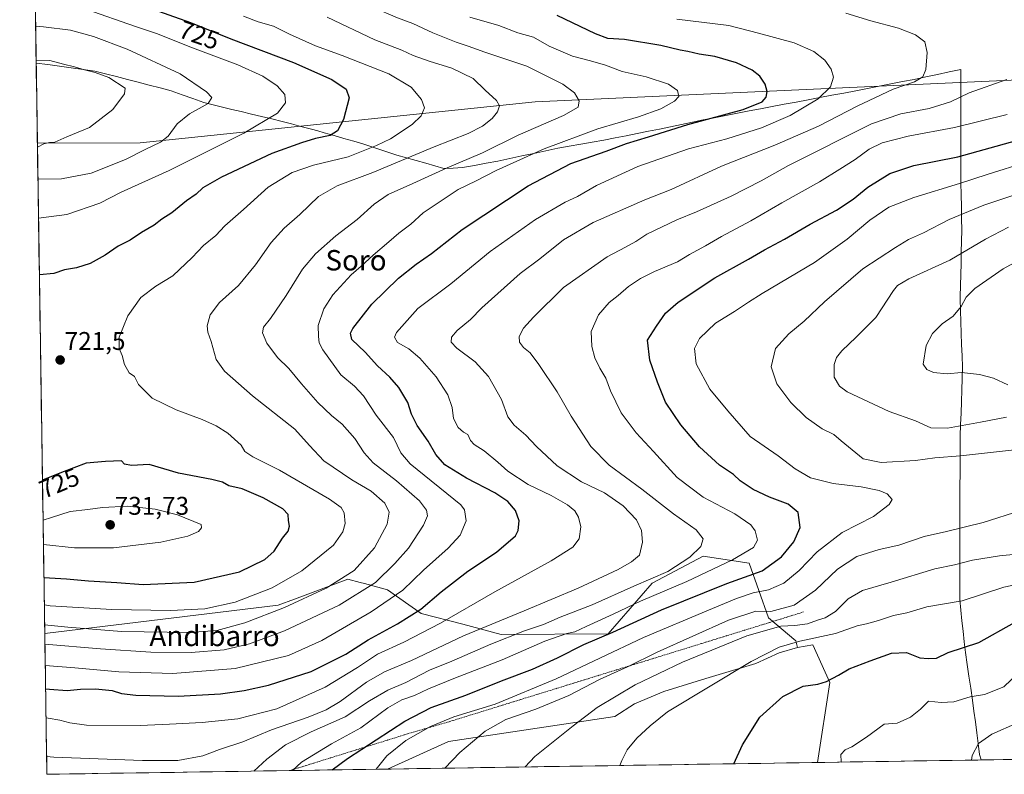
# Model space of a CAD drawing. Units: metres. Extents: x 603714 to 607160, y 4750035 to 4752401.
# Drawn here: x 603748 to 604133, y 4750035 to 4750331 of the extents above; entities that cross this region are included whole.
import ezdxf
from ezdxf.enums import TextEntityAlignment as Align

# ---------------------------------------------------------------- set-up
doc = ezdxf.new("R2010")
doc.units = ezdxf.units.M
doc.header["$MEASUREMENT"] = 0
doc.linetypes.add('TRAZOS', pattern=[0.75, 0.5, -0.25])
for name, color, linetype, lineweight in [('Alambrada', 19, 'TRAZOS', 0), ('Arbolado forestal CxS', 92, 'Continuous', 0), ('Carátula', 7, 'Continuous', 5), ('Cultivos herbáceos CxS', 92, 'Continuous', 0), ('Curva de nivel maestra', 36, 'Continuous', 30), ('Curva de nivel normal', 36, 'Continuous', 0), ('Entidad de ámbito territorial', 19, 'Continuous', 0), ('Entidad de ámbito territorial CxS', 92, 'Continuous', 0), ('Municipio CxS', 142, 'Continuous', 0), ('Pastizal CxS', 92, 'Continuous', 0), ('Punto de cota en terreno', 7, 'Continuous', 0), ('Rótulo de curva de nivel directora', 19, 'Continuous', 0), ('Rótulo de punto de cota en terreno', 19, 'Continuous', 0), ('Texto cartográfico', 19, 'Continuous', 0)]:
    doc.layers.add(name, color=color, linetype=linetype, lineweight=lineweight)
doc.styles.add('Arial', font='txt', dxfattribs={"height": 0.2})

# ---------------------------------------------------------------- blocks, each defined once
blk = doc.blocks.new('*U200')
at = {"layer": 'Curva de nivel normal', "color": 36, "linetype": 'Continuous', "lineweight": 0}
for points in [[(603757.44, 4750086.3, 710), (603779.17, 4750084.41, 710), (603798.94, 4750083.17, 710), (603814.71, 4750082.95, 710), (603827.6, 4750084.09, 710), (603837.53, 4750086.37, 710), (603851.28, 4750091.5, 710), (603872.77, 4750101.49, 710), (603886.9, 4750110.45, 710), (603894.51, 4750117.88, 710), (603899.92, 4750123.87, 710), (603905.78, 4750132.86, 710), (603907.35, 4750136.57, 710), (603906.98, 4750138.8, 710), (603904.16, 4750142.37, 710), (603895.16, 4750150.26, 710), (603886.09, 4750157.34, 710), (603882.45, 4750161.2, 710), (603878.9, 4750166.85, 710), (603873.85, 4750172.42, 710), (603869.65, 4750175.88, 710), (603864.4, 4750180.89, 710), (603857.9, 4750188.17, 710), (603853.02, 4750194.18, 710), (603848.51, 4750198.58, 710), (603844.43, 4750204.12, 710), (603842.68, 4750208.16, 710), (603843.1, 4750210.4, 710), (603845.87, 4750213.82, 710), (603851.9, 4750222.85, 710), (603858.29, 4750233.18, 710), (603863.38, 4750239.18, 710), (603871.35, 4750246.18, 710), (603879.76, 4750252.63, 710), (603886.47, 4750258.6, 710), (603891.95, 4750262.38, 710), (603901.62, 4750266.64, 710), (603915, 4750272.81, 710), (603928.84, 4750278.72, 710), (603942.86, 4750285.65, 710), (603960.65, 4750293.3, 710), (603966.33, 4750296.56, 710), (603966.77, 4750299.06, 710), (603964.94, 4750302.22, 710), (603960.38, 4750305.62, 710), (603946.24, 4750312.66, 710), (603929.76, 4750318.1, 710), (603923.26, 4750320.49, 710), (603918.55, 4750321.98, 710), (603909.42, 4750325.68, 710), (603901.62, 4750329.31, 710), (603895.55, 4750331.54, 710), (603885.76, 4750335.7, 710), (603879.55, 4750338.71, 710), (603875.52, 4750340.15, 710), (603873.21, 4750341.27, 710), (603868.1, 4750342.41, 710), (603858.09, 4750345.45, 710), (603841.52, 4750350.73, 710), (603816.19, 4750360.78, 710), (603792.64, 4750368.97, 710), (603770.06, 4750375.42, 710), (603758.95, 4750378.68, 710), (603753, 4750379.68, 710)], [(603757.44, 4750086.3, 710)]]:
    blk.add_polyline3d(points, dxfattribs=at)
blk = doc.blocks.new('*U231')
at = {"layer": 'Curva de nivel maestra', "color": 36, "linetype": 'Continuous', "lineweight": 30}
for points in [[(603757.04, 4750112.42, 725), (603765.9, 4750111.86, 725), (603774.53, 4750111.01, 725), (603785.64, 4750110.42, 725), (603795.96, 4750109.68, 725), (603815.96, 4750110.56, 725), (603833.62, 4750114.6, 725), (603843.62, 4750119.39, 725), (603847.26, 4750122.65, 725), (603850.51, 4750127.75, 725), (603852.7, 4750130.53, 725), (603853.26, 4750132.53, 725), (603852.89, 4750134.66, 725), (603852.75, 4750137.06, 725), (603850.62, 4750139.22, 725), (603842.97, 4750143.62, 725), (603834.7, 4750147.08, 725), (603829.48, 4750148.28, 725), (603826.96, 4750149.66, 725), (603822.78, 4750150.72, 725), (603809.72, 4750153.29, 725), (603798.25, 4750156.67, 725), (603791.36, 4750156.2, 725), (603788.66, 4750156.74, 725), (603787.5, 4750158.03, 725), (603781.22, 4750157.81, 725), (603773.65, 4750157.18, 725), (603763.89, 4750153.54, 725), (603756.47, 4750150.48, 725)], [(603757.04, 4750112.42, 725), (603757.04, 4750112.42, 725)]]:
    blk.add_polyline3d(points, dxfattribs=at)
blk = doc.blocks.new('5PATER')
at = {"layer": 'Carátula', "linetype": 'Continuous', "lineweight": 5}
h = blk.add_hatch(color=250, dxfattribs=at)
edge = h.paths.add_edge_path()
edge.add_ellipse((0, 0.01), major_axis=(-1.33, -1.34), ratio=0.999422, start_angle=0, end_angle=360)

msp = doc.modelspace()

# ---------------------------------------------------------------- linework, layer by layer
at = {"layer": 'Alambrada', "color": 19, "linetype": 'TRAZOS', "lineweight": 0}
msp.add_polyline3d([(603853.39, 4750036.77, 679.85), (603899.48, 4750051.15, 670.96), (603915.98, 4750055.97, 668.65), (604054.67, 4750098.9, 662.42)], dxfattribs=at)
at = {"layer": 'Arbolado forestal CxS', "color": 92, "linetype": 'Continuous', "lineweight": 0}
for points in [[(604638.72, 4750395.49, 587.55), (604506.38, 4750348.58, 624.46), (604390.07, 4750339.74, 641.29), (604187.51, 4750309.55, 676.25), (603949.46, 4750298.69, 711.96), (603794.77, 4750282.65, 734.54), (603754.47, 4750282.46, 739.39), (603754.47, 4750282.46, 739.39), (603747.55, 4750740.36, 574.72)], [(603747.55, 4750740.36, 574.72), (603754.47, 4750282.46, 739.39)], [(604784.28, 4750425.24, 533.48), (604768.33, 4750425.6, 537.29), (604722.84, 4750413.67, 559.77), (604681.64, 4750404.28, 575.77), (604638.72, 4750395.49, 587.55), (604506.38, 4750348.58, 624.46), (604390.07, 4750339.74, 641.29), (604187.51, 4750309.55, 676.25), (603949.46, 4750298.69, 711.96), (603794.77, 4750282.65, 734.54), (603754.47, 4750282.46, 739.39)], [(604784.28, 4750425.24, 533.48), (604768.33, 4750425.6, 537.29), (604722.84, 4750413.67, 559.77), (604681.64, 4750404.28, 575.77), (604638.72, 4750395.49, 587.55), (604506.38, 4750348.58, 624.46), (604390.07, 4750339.74, 641.29), (604187.51, 4750309.55, 676.25), (603949.46, 4750298.69, 711.96), (603794.77, 4750282.65, 734.54), (603754.47, 4750282.46, 739.39)], [(604767.25, 4750050.8, 546.1), (604060.11, 4750039.94, 646.89), (604060.11, 4750039.94, 646.89), (604064.87, 4750071.29, 648.41), (604058.21, 4750086.01, 652.31), (604052.29, 4750084.96, 652.35), (604051.63, 4750087.61, 653.09), (604040.9, 4750096.55, 660), (604033.31, 4750118.04, 675.22), (604015.27, 4750120.71, 681.29), (603995.32, 4750110.16, 680.4), (603978.05, 4750090.37, 671.89), (603936.12, 4750090.1, 683.39), (603921.19, 4750094.05, 689.78), (603904.8, 4750098.25, 696.55), (603891.69, 4750107.61, 704.69), (603882.62, 4750110.03, 708.95), (603880.98, 4750110.46, 709.68), (603876.07, 4750111.77, 711.82), (603855.18, 4750103.93, 713.18), (603848.83, 4750101.55, 713.42), (603757.38, 4750090.41, 710.48), (603754.47, 4750282.46, 739.39), (603794.77, 4750282.65, 734.54), (603949.46, 4750298.69, 711.96), (604187.51, 4750309.55, 676.25)], [(603754.47, 4750282.46, 739.39), (603757.38, 4750090.41, 710.48)], [(604052.29, 4750084.96, 652.35), (604051.63, 4750087.61, 653.09), (604040.9, 4750096.55, 660), (604033.31, 4750118.04, 675.22), (604015.27, 4750120.71, 681.29), (603995.32, 4750110.16, 680.4), (603978.05, 4750090.37, 671.89), (603936.12, 4750090.1, 683.39), (603921.19, 4750094.05, 689.78), (603904.8, 4750098.25, 696.55), (603891.69, 4750107.61, 704.69), (603882.62, 4750110.03, 708.95), (603880.98, 4750110.46, 709.68), (603876.07, 4750111.77, 711.82), (603855.18, 4750103.93, 713.18), (603848.83, 4750101.55, 713.42), (603757.38, 4750090.41, 710.48)], [(604060.11, 4750039.94, 646.89), (604064.87, 4750071.29, 648.41), (604058.21, 4750086.01, 652.31), (604052.29, 4750084.96, 652.35)], [(604767.25, 4750050.8, 546.1), (604060.11, 4750039.94, 646.89)]]:
    msp.add_polyline3d(points, dxfattribs=at)
at = {"layer": 'Cultivos herbáceos CxS', "color": 92, "linetype": 'Continuous', "lineweight": 0}
msp.add_polyline3d([(603891.66, 4750037.36, 668.06), (603915.58, 4750048.12, 665.39), (603980.64, 4750057.92, 656.86), (603988.36, 4750062.97, 656.51), (603999.95, 4750067.72, 655.8), (604016.29, 4750072.77, 654.78), (604035.89, 4750078.71, 653.21), (604045.1, 4750082.87, 652.91), (604052.29, 4750084.96, 652.35), (604058.21, 4750086.01, 652.31), (604064.87, 4750071.29, 648.41), (604060.11, 4750039.94, 646.89), (603891.66, 4750037.36, 668.06)], close=True, dxfattribs=at)
for points in [[(604052.29, 4750084.96, 652.35), (604045.1, 4750082.87, 652.91), (604035.89, 4750078.71, 653.21), (604016.29, 4750072.77, 654.78), (603999.95, 4750067.72, 655.8), (603988.36, 4750062.97, 656.51), (603980.64, 4750057.92, 656.86), (603915.58, 4750048.12, 665.39), (603891.66, 4750037.36, 668.06)], [(604060.11, 4750039.94, 646.89), (604064.87, 4750071.29, 648.41), (604058.21, 4750086.01, 652.31), (604052.29, 4750084.96, 652.35)], [(604060.11, 4750039.94, 646.89), (603891.66, 4750037.36, 668.06)]]:
    msp.add_polyline3d(points, dxfattribs=at)
at = {"layer": 'Curva de nivel maestra', "color": 36, "linetype": 'Continuous', "lineweight": 30}
for points in [[(603789.01, 4750338.82, 725), (603814.52, 4750329.75, 725), (603830.33, 4750323.31, 725), (603854.8, 4750314.12, 725), (603869.88, 4750307.43, 725), (603875.39, 4750303.61, 725), (603876.63, 4750300.21, 725), (603874.43, 4750291.79, 725), (603872.05, 4750287.33, 725), (603869.13, 4750285.53, 725), (603863.46, 4750284.33, 725), (603857.95, 4750282.56, 725), (603846.28, 4750278.49, 725), (603826.62, 4750269.21, 725), (603819.29, 4750264.98, 725), (603816.69, 4750262.52, 725), (603812.84, 4750259.83, 725), (603807.17, 4750255.22, 725), (603803.25, 4750252.67, 725), (603800.29, 4750250.33, 725), (603795.29, 4750247.46, 725), (603790.84, 4750244.55, 725), (603786.19, 4750242.14, 725), (603781.04, 4750238.59, 725), (603775.15, 4750235.29, 725), (603769.84, 4750233.6, 725), (603765.1, 4750232.92, 725), (603760.97, 4750231.42, 725), (603755.25, 4750230.95, 725)], [(603757.7, 4750068.77, 700), (603759.17, 4750068.7, 700), (603766.14, 4750068.09, 700), (603771.35, 4750068.66, 700), (603777.28, 4750068.82, 700), (603783.78, 4750068.1, 700), (603787.4, 4750066.98, 700), (603793.07, 4750066.32, 700), (603809.65, 4750065.93, 700), (603826.2, 4750066.79, 700), (603835.47, 4750068.1, 700), (603844.99, 4750070.22, 700), (603861.78, 4750075.55, 700), (603875.28, 4750082.3, 700), (603884.02, 4750087.95, 700), (603895.59, 4750094.26, 700), (603904.71, 4750100.02, 700), (603912.69, 4750106.82, 700), (603923.13, 4750114.85, 700), (603934.3, 4750122.29, 700), (603941.83, 4750128.75, 700), (603942.86, 4750130.84, 700), (603943.23, 4750134.62, 700), (603941.84, 4750138.6, 700), (603938.78, 4750142.17, 700), (603933.64, 4750145.57, 700), (603922.63, 4750151.28, 700), (603914.04, 4750156.54, 700), (603910.54, 4750160.5, 700), (603907.57, 4750165.81, 700), (603903.32, 4750171.9, 700), (603901.04, 4750176.4, 700), (603899.59, 4750180.97, 700), (603896.08, 4750186.76, 700), (603892.62, 4750190.86, 700), (603887.78, 4750195.31, 700), (603882.83, 4750200.56, 700), (603877.69, 4750205.59, 700), (603877.09, 4750208.11, 700), (603878.04, 4750209.9, 700), (603885.57, 4750219.36, 700), (603895.95, 4750229.62, 700), (603902.85, 4750235.15, 700), (603908.84, 4750239.28, 700), (603920.87, 4750248.66, 700), (603946.75, 4750265.82, 700), (603963.49, 4750274.49, 700), (603977.27, 4750279.35, 700), (603985.27, 4750282.29, 700), (603993.93, 4750284.98, 700), (604009.26, 4750289.79, 700), (604030.93, 4750295.69, 700), (604038.46, 4750298.66, 700), (604039.99, 4750300.55, 700), (604040.34, 4750302.66, 700), (604039.56, 4750305.54, 700), (604037.47, 4750308.7, 700), (604034.55, 4750311.03, 700), (604028.37, 4750313.93, 700), (604019.92, 4750316.41, 700), (604013.72, 4750317.31, 700), (604009.36, 4750318.37, 700), (604006.26, 4750318.95, 700), (603998.77, 4750320.77, 700), (603984.44, 4750323.02, 700), (603978.02, 4750323.5, 700), (603973.12, 4750325.33, 700), (603958.06, 4750332.53, 700)], [(603870.02, 4750037.03, 675), (603875.97, 4750041.49, 675), (603898.37, 4750056.06, 675), (603908.74, 4750061.43, 675), (603922.32, 4750066.32, 675), (603936.33, 4750071.92, 675), (603948.4, 4750076.43, 675), (603958.28, 4750080.86, 675), (603968.52, 4750086.11, 675), (603979.87, 4750090.94, 675), (603999.01, 4750099.68, 675), (604024.6, 4750109.97, 675), (604038.36, 4750115.04, 675), (604046.01, 4750120.53, 675), (604050.82, 4750126.37, 675), (604053.31, 4750131.9, 675), (604052.49, 4750137.8, 675), (604048.65, 4750141.15, 675), (604041.36, 4750143.86, 675), (604034.92, 4750146.88, 675), (604029.75, 4750150.2, 675), (604027.17, 4750152.71, 675), (604021.67, 4750156.42, 675), (604013.93, 4750163.52, 675), (604006.54, 4750172.12, 675), (604000.53, 4750180.99, 675), (603997.46, 4750188.84, 675), (603994.37, 4750197.5, 675), (603993.45, 4750205.31, 675), (603997.05, 4750210.76, 675), (604000.56, 4750215.86, 675), (604005.47, 4750220.2, 675), (604019.87, 4750229.73, 675), (604033.1, 4750237.04, 675), (604039.32, 4750240.73, 675), (604047.2, 4750244.93, 675), (604057.19, 4750250.78, 675), (604067.52, 4750256.24, 675), (604074.02, 4750260.58, 675), (604079.8, 4750265.23, 675), (604088.47, 4750270.55, 675), (604097.78, 4750273.76, 675), (604115.04, 4750277.18, 675), (604138.03, 4750283.46, 675)], [(604027.29, 4750039.44, 650), (604030.66, 4750046.84, 650), (604037.47, 4750057.74, 650), (604046.58, 4750065.82, 650), (604054.53, 4750069.81, 650), (604060.24, 4750070.64, 650), (604063.59, 4750071.63, 650), (604068.33, 4750074.16, 650), (604072.56, 4750076.67, 650), (604080.79, 4750079.69, 650), (604089.11, 4750082.72, 650), (604095.02, 4750082.96, 650), (604100.19, 4750080.98, 650), (604103.41, 4750080.66, 650), (604106.73, 4750080.84, 650), (604111.3, 4750083.04, 650), (604123.35, 4750086.93, 650), (604137.24, 4750094.79, 650)]]:
    msp.add_polyline3d(points, dxfattribs=at)
at = {"layer": 'Curva de nivel normal', "color": 36, "linetype": 'Continuous', "lineweight": 0}
for points in [[(603753.62, 4750339.12, 730), (603759.93, 4750338.21, 730), (603773.48, 4750334.98, 730), (603792.91, 4750328.12, 730), (603801.21, 4750325.42, 730), (603815.21, 4750319.75, 730), (603833, 4750313.21, 730), (603842.81, 4750308.76, 730), (603848.46, 4750304.97, 730), (603851.38, 4750301.48, 730), (603851.7, 4750298.32, 730), (603848.51, 4750294.18, 730), (603835.33, 4750286.4, 730), (603806.1, 4750271.75, 730), (603787.29, 4750263.26, 730), (603778.96, 4750259.04, 730), (603765.97, 4750254.6, 730), (603754.92, 4750253.14, 730)], [(603757.21, 4750101.66, 720), (603759.48, 4750101.32, 720), (603783.68, 4750099.82, 720), (603806.68, 4750099.41, 720), (603820.13, 4750100.06, 720), (603831.97, 4750102.68, 720), (603846.48, 4750108.28, 720), (603858.09, 4750114.94, 720), (603870.51, 4750125.05, 720), (603874.14, 4750130.28, 720), (603875.12, 4750133.51, 720), (603874.72, 4750137.64, 720), (603873.51, 4750139.76, 720), (603868.89, 4750143.01, 720), (603849.28, 4750154.41, 720), (603838.92, 4750159.58, 720), (603835.76, 4750161.75, 720), (603834.36, 4750164.21, 720), (603829.04, 4750168.94, 720), (603824.56, 4750171.78, 720), (603819.06, 4750174.29, 720), (603808.81, 4750178.04, 720), (603799.46, 4750182.66, 720), (603794.05, 4750187.99, 720), (603792.57, 4750191.1, 720), (603790.5, 4750192.56, 720), (603788.58, 4750195.8, 720), (603787.74, 4750199.3, 720), (603786.47, 4750202.03, 720), (603786.58, 4750206.48, 720), (603789.92, 4750214.84, 720), (603795.01, 4750222, 720), (603800.94, 4750226.42, 720), (603807.51, 4750230.48, 720), (603815.15, 4750237.65, 720), (603819.52, 4750242.44, 720), (603824.33, 4750246.34, 720), (603827.97, 4750250.14, 720), (603835.29, 4750256.54, 720), (603844.95, 4750265.21, 720), (603854.28, 4750271.04, 720), (603862.62, 4750273.82, 720), (603876.28, 4750277.16, 720), (603887.32, 4750281.59, 720), (603892.86, 4750284.11, 720), (603901.34, 4750289.75, 720), (603904.88, 4750293.15, 720), (603906.08, 4750296.34, 720), (603904.94, 4750299.58, 720), (603900.86, 4750304.42, 720), (603892.14, 4750309.63, 720), (603873.91, 4750316.86, 720), (603863.48, 4750320.63, 720), (603853.31, 4750325.2, 720), (603846.92, 4750328.33, 720), (603840.98, 4750330, 720), (603835.29, 4750332.19, 720)], [(603757.33, 4750093.84, 715), (603766.44, 4750092.99, 715), (603787.44, 4750091.29, 715), (603814.17, 4750090.81, 715), (603824.76, 4750091.59, 715), (603835.74, 4750094.64, 715), (603851.27, 4750100.69, 715), (603867.57, 4750108.17, 715), (603878.61, 4750115.06, 715), (603886.51, 4750123.99, 715), (603891.46, 4750133.33, 715), (603892.34, 4750138.02, 715), (603890.62, 4750141.46, 715), (603885.29, 4750146.14, 715), (603877.71, 4750150.68, 715), (603866.69, 4750158.13, 715), (603861.14, 4750164.09, 715), (603855.38, 4750170.49, 715), (603838.78, 4750183.51, 715), (603827.77, 4750193.18, 715), (603824.55, 4750197.76, 715), (603822.57, 4750204.83, 715), (603821.28, 4750208.43, 715), (603821.05, 4750211, 715), (603822.21, 4750215.3, 715), (603825.88, 4750220.06, 715), (603833.21, 4750226.7, 715), (603839.92, 4750234.84, 715), (603846.05, 4750243.62, 715), (603851.19, 4750249.18, 715), (603857.28, 4750254.53, 715), (603864.62, 4750261.62, 715), (603871.95, 4750265.71, 715), (603885.95, 4750270.92, 715), (603909.87, 4750281.05, 715), (603923.29, 4750286.26, 715), (603928.86, 4750289.08, 715), (603932.61, 4750292.12, 715), (603934.75, 4750294.72, 715), (603935.54, 4750297.13, 715), (603934.33, 4750299.24, 715), (603929.97, 4750303.2, 715), (603925.23, 4750307.76, 715), (603916.9, 4750311.9, 715), (603907.95, 4750314.54, 715), (603901.7, 4750316.81, 715), (603897.27, 4750318.9, 715), (603886.72, 4750322.93, 715), (603867.99, 4750331.87, 715)], [(603757.57, 4750077.91, 705), (603769.17, 4750077.02, 705), (603786.38, 4750075.49, 705), (603807.56, 4750074.77, 705), (603832, 4750076.79, 705), (603852.88, 4750081.85, 705), (603865.95, 4750087.65, 705), (603885.28, 4750098.95, 705), (603897.66, 4750107.36, 705), (603905.71, 4750115.2, 705), (603915.46, 4750123.93, 705), (603920.09, 4750128.95, 705), (603922.51, 4750134.62, 705), (603921.75, 4750138.84, 705), (603920.37, 4750140.89, 705), (603900.58, 4750156.86, 705), (603896.86, 4750161.2, 705), (603893.94, 4750167.18, 705), (603887.2, 4750175.95, 705), (603882.25, 4750183.54, 705), (603878.76, 4750187.29, 705), (603873.34, 4750191.71, 705), (603866.28, 4750201.58, 705), (603864.85, 4750204.34, 705), (603864.56, 4750206.72, 705), (603864.44, 4750211.12, 705), (603866.64, 4750217.62, 705), (603870.2, 4750223.04, 705), (603877.4, 4750230.93, 705), (603881.33, 4750234.3, 705), (603886.02, 4750238.67, 705), (603892.16, 4750243.82, 705), (603896.06, 4750247.26, 705), (603900.73, 4750250.72, 705), (603905.62, 4750255.14, 705), (603919.28, 4750264.35, 705), (603926.32, 4750267.72, 705), (603934.15, 4750271.74, 705), (603953.04, 4750280.25, 705), (603974.04, 4750288.04, 705), (603989.96, 4750292.78, 705), (603998.69, 4750295.92, 705), (604004.12, 4750298.87, 705), (604005.81, 4750300.75, 705), (604005.28, 4750303.16, 705), (604001.72, 4750305.6, 705), (603992.93, 4750308.39, 705), (603983.6, 4750310.59, 705), (603976.99, 4750312.98, 705), (603971.14, 4750314.71, 705), (603964.16, 4750316.48, 705), (603954.95, 4750320.4, 705), (603948.78, 4750323.96, 705), (603942.67, 4750325.72, 705), (603935.25, 4750328.54, 705), (603923.89, 4750331.81, 705)], [(603757.88, 4750057.4, 695), (603758.7, 4750057.24, 695), (603763.26, 4750056.57, 695), (603767.21, 4750055.43, 695), (603773.7, 4750054.53, 695), (603794.71, 4750054.36, 695), (603806.23, 4750054.98, 695), (603818.98, 4750055.54, 695), (603833.05, 4750057, 695), (603848.31, 4750061, 695), (603867.28, 4750069.44, 695), (603879.94, 4750077.15, 695), (603887.69, 4750082.33, 695), (603898.1, 4750087.02, 695), (603912.41, 4750094.55, 695), (603933.63, 4750106.78, 695), (603955.71, 4750118.9, 695), (603964.3, 4750124.32, 695), (603966.73, 4750127.52, 695), (603967.36, 4750132.21, 695), (603966.51, 4750135.95, 695), (603964.98, 4750138.48, 695), (603962.2, 4750140.89, 695), (603955.74, 4750144.54, 695), (603946.81, 4750148.86, 695), (603938.84, 4750153.96, 695), (603934.81, 4750157.6, 695), (603929.46, 4750162.04, 695), (603925.58, 4750164.5, 695), (603924.16, 4750166.07, 695), (603923.13, 4750168.38, 695), (603921.45, 4750169.36, 695), (603919.29, 4750171.18, 695), (603917.47, 4750174.63, 695), (603917, 4750178.89, 695), (603915.31, 4750183.88, 695), (603910.77, 4750191.01, 695), (603904.36, 4750198.26, 695), (603899.99, 4750201.88, 695), (603895.61, 4750204.46, 695), (603894.43, 4750206.5, 695), (603895.16, 4750208.34, 695), (603903.54, 4750217.74, 695), (603916.44, 4750227.4, 695), (603931.81, 4750240.07, 695), (603949.58, 4750252.54, 695), (603961.25, 4750259.35, 695), (603966.08, 4750261.65, 695), (603973.54, 4750265.92, 695), (603989.73, 4750273.28, 695), (604009.5, 4750280.22, 695), (604024.52, 4750284.2, 695), (604038.12, 4750288.45, 695), (604049.4, 4750293.34, 695), (604060.33, 4750299.88, 695), (604065.23, 4750304.5, 695), (604066.36, 4750308.3, 695), (604065.49, 4750311.44, 695), (604063.02, 4750314.93, 695), (604058.67, 4750318.42, 695), (604050.93, 4750321.76, 695), (604036.94, 4750325.54, 695), (604025.4, 4750328.52, 695), (604005.04, 4750331.02, 695)], [(603758.1, 4750042.27, 690), (603760.97, 4750042.04, 690), (603795.67, 4750040.72, 690), (603809.54, 4750040.72, 690), (603819.29, 4750042.59, 690), (603825.88, 4750045.04, 690), (603834.96, 4750048.05, 690), (603846.25, 4750052.73, 690), (603860.62, 4750057.74, 690), (603867.64, 4750060.5, 690), (603873.14, 4750063.87, 690), (603883.36, 4750071.34, 690), (603890.44, 4750075.41, 690), (603901.08, 4750079.88, 690), (603921.42, 4750089.49, 690), (603945.17, 4750099.28, 690), (603966.35, 4750108.26, 690), (603982.03, 4750115.52, 690), (603987.21, 4750118.57, 690), (603990.41, 4750121.14, 690), (603991.58, 4750126.23, 690), (603991.12, 4750130.74, 690), (603989.2, 4750134.92, 690), (603983.99, 4750140.4, 690), (603976.63, 4750145.48, 690), (603967.68, 4750149.81, 690), (603958.16, 4750156.09, 690), (603950.01, 4750163.62, 690), (603945.84, 4750168.16, 690), (603941.22, 4750172.08, 690), (603938.82, 4750175.3, 690), (603936.26, 4750182.1, 690), (603931.27, 4750191.07, 690), (603926.02, 4750196.86, 690), (603918.84, 4750202.19, 690), (603916.56, 4750204.6, 690), (603916.78, 4750206.52, 690), (603918.94, 4750209.08, 690), (603924.12, 4750213.47, 690), (603928.61, 4750217.99, 690), (603943.61, 4750231.49, 690), (603951.27, 4750237.18, 690), (603960.61, 4750244.62, 690), (603972.22, 4750251.34, 690), (603992.43, 4750260.22, 690), (604002.77, 4750264.38, 690), (604022.52, 4750273.42, 690), (604043.37, 4750281.64, 690), (604060.54, 4750289.16, 690), (604075.6, 4750296.92, 690), (604089.77, 4750303.58, 690), (604098.13, 4750306.5, 690), (604101.41, 4750308.45, 690), (604102.59, 4750311.37, 690), (604103.09, 4750318, 690), (604102.11, 4750322.1, 690), (604098.54, 4750324.91, 690), (604091.89, 4750327.5, 690), (604081.03, 4750330.43, 690), (604071.18, 4750333.43, 690)], [(603753.78, 4750328.32, 735), (603756.88, 4750328.01, 735), (603767.47, 4750326.76, 735), (603776.47, 4750324.27, 735), (603789.65, 4750319.34, 735), (603810.46, 4750309.67, 735), (603820.75, 4750302.63, 735), (603822.82, 4750300.36, 735), (603821.33, 4750298.03, 735), (603814.03, 4750293.94, 735), (603809.27, 4750290.03, 735), (603805.76, 4750285.26, 735), (603802.72, 4750282.82, 735), (603796.98, 4750280.1, 735), (603789.01, 4750276.05, 735), (603775.56, 4750270.74, 735), (603763.97, 4750268.46, 735), (603754.69, 4750268.4, 735)], [(603753.98, 4750314.97, 740), (603759.33, 4750314.86, 740), (603764.77, 4750313.42, 740), (603769.06, 4750312.42, 740), (603772.96, 4750311.13, 740), (603777.08, 4750310.15, 740), (603782.46, 4750308.16, 740), (603788.81, 4750303.96, 740), (603788.59, 4750301.76, 740), (603784.03, 4750295.68, 740), (603774.96, 4750288.62, 740), (603765.97, 4750284.9, 740), (603761.37, 4750282.88, 740), (603759.24, 4750282.76, 740), (603757.04, 4750282.22, 740), (603754.5, 4750280.92, 740)], [(603839.33, 4750036.56, 685), (603844.38, 4750041.27, 685), (603851.62, 4750046.82, 685), (603861.8, 4750051.99, 685), (603875, 4750057.84, 685), (603884.61, 4750064.12, 685), (603891.73, 4750068.22, 685), (603898.84, 4750071.26, 685), (603908.1, 4750076.08, 685), (603916.8, 4750079.63, 685), (603932.16, 4750086.27, 685), (603945.27, 4750091.45, 685), (603952.7, 4750093.97, 685), (603959.33, 4750096.83, 685), (603971.79, 4750101.72, 685), (603988.14, 4750109.02, 685), (604001.45, 4750114.74, 685), (604010.14, 4750120.31, 685), (604014.4, 4750124.47, 685), (604015.3, 4750127.46, 685), (604012.52, 4750131, 685), (604003.72, 4750137.3, 685), (603991.28, 4750147, 685), (603978.48, 4750156.4, 685), (603971.34, 4750163.67, 685), (603963.6, 4750175.59, 685), (603958.14, 4750185.05, 685), (603950.96, 4750195.78, 685), (603947.47, 4750200.32, 685), (603944.98, 4750202.44, 685), (603943.35, 4750204.5, 685), (603943.27, 4750206.82, 685), (603944.89, 4750210.07, 685), (603948.84, 4750214.38, 685), (603960.61, 4750226.01, 685), (603977.7, 4750238, 685), (603984.88, 4750241.68, 685), (603988.93, 4750243.91, 685), (603993.26, 4750246.86, 685), (604004.95, 4750252.5, 685), (604012.66, 4750255.53, 685), (604026.28, 4750261.77, 685), (604038.04, 4750267.78, 685), (604048.71, 4750273.78, 685), (604081.25, 4750289.99, 685), (604092.81, 4750293.94, 685), (604103.81, 4750296.07, 685), (604112.14, 4750298.68, 685), (604119.58, 4750302.14, 685), (604134.22, 4750307.36, 685)], [(603854.37, 4750036.79, 680), (603857.98, 4750040.03, 680), (603869.67, 4750047.2, 680), (603881.16, 4750053.54, 680), (603891.74, 4750061.35, 680), (603897.22, 4750064.46, 680), (603902.26, 4750066.18, 680), (603907.77, 4750068.81, 680), (603918.26, 4750073.11, 680), (603936.52, 4750080.13, 680), (603953.27, 4750087.5, 680), (603961.94, 4750090.5, 680), (603965.06, 4750091.1, 680), (603969.44, 4750093.2, 680), (603980, 4750098.02, 680), (603990.7, 4750103.16, 680), (604008.87, 4750110.82, 680), (604026.78, 4750119.3, 680), (604035, 4750124.14, 680), (604036.59, 4750127.01, 680), (604035.74, 4750130.7, 680), (604034.02, 4750133.05, 680), (604027.72, 4750137.34, 680), (604015.31, 4750143.84, 680), (604005.14, 4750151.48, 680), (603995.9, 4750161.78, 680), (603989.01, 4750169.01, 680), (603983.25, 4750176.88, 680), (603979.07, 4750185.52, 680), (603977.2, 4750190.49, 680), (603974.88, 4750194.37, 680), (603972.92, 4750198.39, 680), (603971.66, 4750202.83, 680), (603971.39, 4750208.71, 680), (603974.3, 4750215.29, 680), (603978.52, 4750220.04, 680), (603982.04, 4750222.85, 680), (603986.1, 4750226.37, 680), (603990.77, 4750229.44, 680), (603996.26, 4750232.15, 680), (604005.26, 4750235.96, 680), (604009.92, 4750238.93, 680), (604016.22, 4750242.3, 680), (604022.52, 4750245.94, 680), (604033.98, 4750252.04, 680), (604046.19, 4750259.12, 680), (604060.91, 4750267.28, 680), (604068.87, 4750272.33, 680), (604074.87, 4750276.03, 680), (604080.38, 4750280.06, 680), (604085.44, 4750282.61, 680), (604095.6, 4750285.24, 680), (604113.74, 4750288.66, 680), (604134.44, 4750293.7, 680)], [(603887.22, 4750037.29, 670), (603891.34, 4750042.51, 670), (603898.84, 4750048.53, 670), (603908.45, 4750054.05, 670), (603917.67, 4750057.83, 670), (603933.78, 4750062.8, 670), (603957.78, 4750072.72, 670), (603991.89, 4750088.93, 670), (604017.44, 4750099.53, 670), (604028.33, 4750104.21, 670), (604034.88, 4750106.37, 670), (604040.93, 4750107.6, 670), (604046.91, 4750110.15, 670), (604052.94, 4750115.07, 670), (604059.95, 4750122.48, 670), (604069.79, 4750129.98, 670), (604082.02, 4750136.31, 670), (604088.12, 4750140.97, 670), (604089.31, 4750142.97, 670), (604087.38, 4750145.2, 670), (604084.25, 4750146.5, 670), (604077.22, 4750147.83, 670), (604066.2, 4750149.23, 670), (604057.41, 4750151.36, 670), (604051.31, 4750154.99, 670), (604044.71, 4750160.01, 670), (604033.74, 4750167.54, 670), (604024.91, 4750177.7, 670), (604017.88, 4750186.17, 670), (604012.61, 4750196.08, 670), (604011.85, 4750202.06, 670), (604013.89, 4750205.93, 670), (604020.13, 4750211.96, 670), (604027.57, 4750216.52, 670), (604033.02, 4750220.19, 670), (604038.47, 4750223.55, 670), (604058.93, 4750235.78, 670), (604071.68, 4750244.93, 670), (604080.64, 4750252.3, 670), (604088.1, 4750257.41, 670), (604097.8, 4750261.19, 670), (604115.75, 4750266.63, 670), (604126.58, 4750270.21, 670), (604142.35, 4750275.14, 670)], [(604137.34, 4750162.44, 665), (604116.11, 4750160.03, 665), (604106.09, 4750159.19, 665), (604098.49, 4750158.15, 665), (604085.02, 4750157.36, 665), (604078.04, 4750158.91, 665), (604069.41, 4750165.85, 665), (604066.52, 4750168.37, 665), (604061.97, 4750170.56, 665), (604055.61, 4750175.07, 665), (604049.62, 4750180.93, 665), (604044.21, 4750188.19, 665), (604041.96, 4750194.85, 665), (604043.66, 4750202.1, 665), (604048.93, 4750207.83, 665), (604054.93, 4750212.76, 665), (604062.83, 4750220.4, 665), (604077.81, 4750233.24, 665), (604090.69, 4750241.57, 665), (604095.78, 4750244.77, 665), (604101.6, 4750247.32, 665), (604111.74, 4750252.61, 665), (604125.21, 4750258.15, 665), (604136.58, 4750261.95, 665)], [(604134.12, 4750175.18, 660), (604123.96, 4750173.18, 660), (604111.07, 4750170.8, 660), (604104.56, 4750171.03, 660), (604098.5, 4750173.79, 660), (604088.19, 4750177.38, 660), (604071.72, 4750185.12, 660), (604068.66, 4750187.27, 660), (604066.58, 4750190.77, 660), (604066.64, 4750195.85, 660), (604067.55, 4750198.52, 660), (604069.58, 4750201.18, 660), (604075.23, 4750206.55, 660), (604082.92, 4750214.15, 660), (604089.92, 4750224.78, 660), (604091.4, 4750226.75, 660), (604095.93, 4750229.38, 660), (604111.97, 4750236.7, 660), (604125.93, 4750244.86, 660), (604134.91, 4750249.58, 660)], [(604134.61, 4750187.83, 655), (604129.03, 4750190.38, 655), (604123.53, 4750191.88, 655), (604116.5, 4750192.67, 655), (604110.91, 4750192.19, 655), (604105.53, 4750192.62, 655), (604102.89, 4750193.81, 655), (604101.45, 4750195.97, 655), (604102.68, 4750203.18, 655), (604105.2, 4750207.96, 655), (604109, 4750211.7, 655), (604113.22, 4750214.76, 655), (604116.42, 4750218.52, 655), (604118.36, 4750222.19, 655), (604121.74, 4750225.53, 655), (604132.82, 4750233.28, 655), (604151.91, 4750243.75, 655)], [(603756.85, 4750125.25, 730), (603768.96, 4750124.04, 730), (603784.29, 4750124.06, 730), (603802.85, 4750126.27, 730), (603813.38, 4750128.51, 730), (603817.57, 4750130.42, 730), (603818.84, 4750131.77, 730), (603818.59, 4750133.09, 730), (603809.33, 4750136.9, 730), (603800.58, 4750139.08, 730), (603789.79, 4750140.38, 730), (603779.96, 4750139.84, 730), (603774.3, 4750138.96, 730), (603767.3, 4750138.22, 730), (603759.96, 4750135.94, 730), (603756.71, 4750134.84, 730)], [(603914.04, 4750037.7, 665), (603919.94, 4750043.86, 665), (603929.94, 4750052.26, 665), (603938.05, 4750056.75, 665), (603949.72, 4750060.79, 665), (603962.72, 4750066.21, 665), (603974.94, 4750072.58, 665), (603985.69, 4750077.42, 665), (603997.26, 4750083.08, 665), (604025.18, 4750095.72, 665), (604035.92, 4750099.18, 665), (604041.84, 4750099.08, 665), (604050.9, 4750101.54, 665), (604059.28, 4750107.47, 665), (604068, 4750115.62, 665), (604075.52, 4750120.57, 665), (604084.25, 4750123.33, 665), (604091.92, 4750125.1, 665), (604101.92, 4750128.48, 665), (604110.59, 4750130.34, 665), (604124.98, 4750133.98, 665), (604139.75, 4750138.58, 665)], [(603945.54, 4750038.19, 660), (603949.38, 4750042.25, 660), (603964.39, 4750054.34, 660), (603973.72, 4750061.52, 660), (603988.66, 4750070.29, 660), (604007.18, 4750079.16, 660), (604032.39, 4750089.52, 660), (604045.72, 4750093.26, 660), (604051.19, 4750093.58, 660), (604056.21, 4750094.3, 660), (604060.14, 4750095.7, 660), (604063.16, 4750096.61, 660), (604067.12, 4750099.12, 660), (604072.07, 4750104, 660), (604077.79, 4750107.32, 660), (604088.92, 4750110.53, 660), (604106.01, 4750115.72, 660), (604113.72, 4750117.39, 660), (604120.78, 4750119.16, 660), (604131.36, 4750120.81, 660), (604138.08, 4750121.46, 660)], [(603982.7, 4750038.76, 655), (603983.5, 4750040.71, 655), (603985.48, 4750044.89, 655), (603989.28, 4750049.43, 655), (603994.57, 4750054.34, 655), (604001.31, 4750059.8, 655), (604034.15, 4750079.42, 655), (604045.14, 4750085.12, 655), (604053.15, 4750087.49, 655), (604067.18, 4750090.41, 655), (604075.61, 4750093.43, 655), (604079.31, 4750094.24, 655), (604084, 4750095.53, 655), (604089.91, 4750097.44, 655), (604095.14, 4750098.49, 655), (604102.92, 4750100.84, 655), (604116.8, 4750103.24, 655), (604133.14, 4750108.64, 655), (604145.58, 4750111.2, 655)], [(604141.76, 4750077.73, 645), (604133.05, 4750069.62, 645), (604125.5, 4750066.51, 645), (604119.9, 4750065.59, 645), (604113.5, 4750063.71, 645), (604108.59, 4750063.41, 645), (604103.55, 4750063.89, 645), (604100.45, 4750060.82, 645), (604096.55, 4750057.69, 645), (604091.25, 4750055.32, 645), (604086.25, 4750054.97, 645), (604079.25, 4750049.84, 645), (604073.59, 4750046.07, 645), (604070.92, 4750044.92, 645), (604069.22, 4750043, 645), (604069.41, 4750040.25, 645), (604069.56, 4750040.09, 645)], [(604120.47, 4750040.87, 640), (604120.64, 4750042.73, 640), (604123.12, 4750047.37, 640), (604128.38, 4750051.08, 640), (604138.43, 4750055.5, 640)]]:
    msp.add_polyline3d(points, dxfattribs=at)
at = {"layer": 'Entidad de ámbito territorial', "color": 19, "linetype": 'Continuous', "lineweight": 0}
msp.add_polyline3d([(603754, 4750313.85, 740.11), (603758.59, 4750313.22, 740.22), (603763.18, 4750312.59, 740.28), (603767.78, 4750311.96, 740.11), (603772.37, 4750311.33, 739.81), (603776.96, 4750310.7, 739.6), (603781.23, 4750309.62, 739.59), (603785.5, 4750308.55, 739.39), (603789.76, 4750307.47, 738.98), (603794.03, 4750306.4, 738.44), (603798.32, 4750305.25, 737.85), (603802.61, 4750304.11, 737.33), (603806.9, 4750302.96, 736.74), (603811.15, 4750301.43, 736.25), (603815.41, 4750299.9, 735.61), (603819.66, 4750298.37, 735.22), (603823.32, 4750297.48, 734.49), (603826.99, 4750296.59, 733.62), (603830.65, 4750295.7, 732.89), (603834.31, 4750294.81, 732.22), (603838.32, 4750293.86, 731.36), (603842.33, 4750292.91, 730.55), (603846.35, 4750291.96, 729.69), (603850.36, 4750291.01, 728.97), (603854.01, 4750290.03, 728.26), (603857.66, 4750289.04, 727.38), (603861.84, 4750287.92, 726.31), (603864.32, 4750287.25, 725.7), (603866.8, 4750286.58, 725.17), (603870.69, 4750285.47, 724.49), (603874.58, 4750284.36, 723.73), (603878.46, 4750283.25, 722.66), (603882.35, 4750282.14, 721.22), (603886.68, 4750280.7, 719.21), (603891.02, 4750279.25, 717.83), (603895.35, 4750277.81, 715.99), (603899.13, 4750276.74, 714.71), (603902.91, 4750275.67, 713.48), (603906.69, 4750274.6, 712.12), (603910.2, 4750273.55, 711.03), (603913.71, 4750272.5, 709.72), (603917.39, 4750272.72, 708.91), (603921.07, 4750272.95, 708.39), (603925.68, 4750273.79, 707.76), (603930.29, 4750274.64, 707.04), (603934.9, 4750275.48, 706.5), (603939.59, 4750276.48, 705.9), (603944.29, 4750277.49, 705.13), (603948.98, 4750278.49, 704.46), (603953.68, 4750279.5, 704), (603958.37, 4750280.5, 703.63), (603962.86, 4750281.3, 703.19), (603967.35, 4750282.1, 702.9), (603971.85, 4750282.9, 702.44), (603976.34, 4750283.7, 702.21), (603980.83, 4750284.5, 701.96), (603985.17, 4750285.38, 701.41), (603989.51, 4750286.25, 701.22), (603993.84, 4750287.13, 700.94), (603998.18, 4750288, 700.48), (604002.52, 4750288.88, 700.21), (604006.8, 4750289.77, 699.72), (604011.08, 4750290.66, 699.67), (604015.37, 4750291.56, 699.58), (604019.65, 4750292.45, 699.57), (604024.19, 4750293.33, 699.33), (604028.73, 4750294.21, 699.09), (604033.28, 4750295.08, 698.9), (604037.82, 4750295.96, 698.52), (604042.36, 4750296.84, 698.02), (604047.04, 4750297.71, 697.45), (604051.71, 4750298.59, 696.86), (604056.39, 4750299.46, 695.97), (604061.06, 4750300.34, 694.8), (604065.74, 4750301.21, 694.07), (604070.41, 4750302.09, 693.49), (604075.09, 4750302.96, 692.8), (604079.66, 4750303.86, 692.08), (604084.23, 4750304.76, 691.19), (604088.79, 4750305.67, 690.44), (604093.36, 4750306.57, 690.1), (604097.93, 4750307.47, 689.98), (604102.51, 4750308.44, 689.84), (604107.09, 4750309.41, 689.09), (604111.68, 4750310.38, 688.49), (604116.26, 4750311.35, 687.92), (604116.26, 4750306.65, 686.86), (604116.27, 4750301.95, 685.18), (604116.27, 4750297.25, 683.69), (604116.28, 4750292.55, 681.88), (604116.28, 4750287.85, 679.46), (604116.27, 4750283.66, 677.75), (604116.27, 4750279.47, 675.71), (604116.26, 4750275.29, 673.83), (604116.26, 4750271.1, 671.8), (604116.25, 4750266.91, 669.83), (604116.35, 4750262.28, 667.99), (604116.46, 4750257.64, 665.98), (604116.56, 4750253.01, 664.15), (604116.66, 4750248.37, 662.51), (604116.55, 4750244.05, 661.27), (604116.43, 4750239.73, 660.15), (604116.32, 4750235.41, 658.65), (604116.21, 4750231.1, 657.24), (604116.09, 4750226.78, 656.15), (604115.98, 4750222.46, 655.37), (604116.02, 4750221.39, 655.22), (604116.16, 4750216.96, 654.62), (604116.3, 4750212.52, 654.07), (604116.43, 4750208.09, 653.57), (604116.57, 4750203.66, 653.25), (604116.71, 4750199.22, 653.61), (604116.85, 4750194.79, 654.61), (604116.72, 4750190.28, 655.51), (604116.58, 4750185.77, 656.24), (604116.45, 4750181.27, 657), (604116.32, 4750176.76, 657.93), (604116.18, 4750172.25, 659.46), (604116.05, 4750167.74, 661.87), (604116.02, 4750162.88, 663.68), (604115.99, 4750158.02, 665.48), (604115.96, 4750153.16, 666.98), (604115.92, 4750148.29, 668.11), (604115.89, 4750143.43, 667.92), (604115.86, 4750138.57, 666.93), (604115.83, 4750133.71, 665.4), (604115.83, 4750128.71, 663.87), (604115.83, 4750123.72, 661.68), (604115.83, 4750118.72, 660.08), (604115.82, 4750113.73, 658.12), (604115.82, 4750108.73, 656.8), (604115.82, 4750103.74, 655.13), (604116.26, 4750099.6, 654.01), (604116.7, 4750095.47, 652.86), (604117.15, 4750091.33, 651.63), (604117.59, 4750087.2, 650.48), (604118.03, 4750083.06, 649.53), (604118.74, 4750078.37, 648.47), (604119.44, 4750073.68, 647), (604120.14, 4750068.98, 645.61), (604120.85, 4750064.29, 644.74), (604121.39, 4750060.05, 643.89), (604121.94, 4750055.81, 642.98), (604122.48, 4750051.58, 641.53), (604123.03, 4750047.34, 639.92), (604123.57, 4750043.1, 639.34), (604124.19, 4750040.93, 639.23)], dxfattribs=at)
at = {"layer": 'Entidad de ámbito territorial CxS', "color": 92, "linetype": 'Continuous', "lineweight": 0}
msp.add_polyline3d([(604134.14, 4750041.08, 637.59), (604129.16, 4750041, 638.47), (604124.19, 4750040.93, 639.23), (604124.19, 4750040.93, 639.23), (604123.57, 4750043.1, 639.34), (604123.03, 4750047.34, 639.92), (604122.48, 4750051.58, 641.53), (604121.94, 4750055.81, 642.98), (604121.39, 4750060.05, 643.89), (604120.85, 4750064.29, 644.74), (604120.14, 4750068.98, 645.61), (604119.44, 4750073.68, 647), (604118.74, 4750078.37, 648.47), (604118.03, 4750083.06, 649.53), (604117.59, 4750087.2, 650.48), (604117.15, 4750091.33, 651.63), (604116.7, 4750095.47, 652.86), (604116.26, 4750099.6, 654.01), (604115.82, 4750103.74, 655.13), (604115.82, 4750108.73, 656.8), (604115.82, 4750113.73, 658.12), (604115.83, 4750118.72, 660.08), (604115.83, 4750123.72, 661.68), (604115.83, 4750128.71, 663.87), (604115.83, 4750133.71, 665.4), (604115.86, 4750138.57, 666.93), (604115.89, 4750143.43, 667.92), (604115.92, 4750148.29, 668.11), (604115.96, 4750153.16, 666.98), (604115.99, 4750158.02, 665.48), (604116.02, 4750162.88, 663.68), (604116.05, 4750167.74, 661.87), (604116.18, 4750172.25, 659.46), (604116.32, 4750176.76, 657.93), (604116.45, 4750181.27, 657), (604116.58, 4750185.77, 656.24), (604116.72, 4750190.28, 655.51), (604116.85, 4750194.79, 654.61), (604116.71, 4750199.22, 653.61), (604116.57, 4750203.66, 653.25), (604116.43, 4750208.09, 653.57), (604116.3, 4750212.52, 654.07), (604116.16, 4750216.96, 654.62), (604116.02, 4750221.39, 655.22), (604115.98, 4750222.46, 655.37), (604116.09, 4750226.78, 656.15), (604116.21, 4750231.1, 657.24), (604116.32, 4750235.41, 658.65), (604116.43, 4750239.73, 660.15), (604116.55, 4750244.05, 661.27), (604116.66, 4750248.37, 662.51), (604116.56, 4750253.01, 664.15), (604116.46, 4750257.64, 665.98), (604116.35, 4750262.28, 667.99), (604116.25, 4750266.91, 669.83), (604116.26, 4750271.1, 671.8), (604116.26, 4750275.29, 673.83), (604116.27, 4750279.47, 675.71), (604116.27, 4750283.66, 677.75), (604116.28, 4750287.85, 679.46), (604116.28, 4750292.55, 681.88), (604116.27, 4750297.25, 683.69), (604116.27, 4750301.95, 685.18), (604116.26, 4750306.65, 686.86), (604116.26, 4750311.35, 687.92), (604111.68, 4750310.38, 688.49), (604107.09, 4750309.41, 689.09), (604102.51, 4750308.44, 689.84), (604097.93, 4750307.47, 689.98), (604093.36, 4750306.57, 690.1), (604088.79, 4750305.67, 690.44), (604084.23, 4750304.76, 691.19), (604079.66, 4750303.86, 692.08), (604075.09, 4750302.96, 692.8), (604070.41, 4750302.09, 693.49), (604065.74, 4750301.21, 694.07), (604061.06, 4750300.34, 694.8), (604056.39, 4750299.46, 695.97), (604051.71, 4750298.59, 696.86), (604047.04, 4750297.71, 697.45), (604042.36, 4750296.84, 698.02), (604037.82, 4750295.96, 698.52), (604033.28, 4750295.08, 698.9), (604028.73, 4750294.21, 699.09), (604024.19, 4750293.33, 699.33), (604019.65, 4750292.45, 699.57), (604015.37, 4750291.56, 699.58), (604011.08, 4750290.66, 699.67), (604006.8, 4750289.77, 699.72), (604002.52, 4750288.88, 700.21), (603998.18, 4750288, 700.48), (603993.84, 4750287.13, 700.94), (603989.51, 4750286.25, 701.22), (603985.17, 4750285.38, 701.41), (603980.83, 4750284.5, 701.96), (603976.34, 4750283.7, 702.21), (603971.85, 4750282.9, 702.44), (603967.35, 4750282.1, 702.9), (603962.86, 4750281.3, 703.19), (603958.37, 4750280.5, 703.63), (603953.68, 4750279.5, 704), (603948.98, 4750278.49, 704.46), (603944.29, 4750277.49, 705.13), (603939.59, 4750276.48, 705.9), (603934.9, 4750275.48, 706.5), (603930.29, 4750274.64, 707.04), (603925.68, 4750273.79, 707.76), (603921.07, 4750272.95, 708.39), (603917.39, 4750272.72, 708.91), (603913.71, 4750272.5, 709.72), (603910.2, 4750273.55, 711.03), (603906.69, 4750274.6, 712.12), (603902.91, 4750275.67, 713.48), (603899.13, 4750276.74, 714.71), (603895.35, 4750277.81, 715.99), (603891.02, 4750279.25, 717.83), (603886.68, 4750280.7, 719.21), (603882.35, 4750282.14, 721.22), (603878.46, 4750283.25, 722.66), (603874.58, 4750284.36, 723.73), (603870.69, 4750285.47, 724.49), (603866.8, 4750286.58, 725.17), (603864.32, 4750287.25, 725.7), (603861.84, 4750287.92, 726.31), (603857.66, 4750289.04, 727.38), (603854.01, 4750290.03, 728.26), (603850.36, 4750291.01, 728.97), (603846.35, 4750291.96, 729.69), (603842.33, 4750292.91, 730.55), (603838.32, 4750293.86, 731.36), (603834.31, 4750294.81, 732.22), (603830.65, 4750295.7, 732.89), (603826.99, 4750296.59, 733.62), (603823.32, 4750297.48, 734.49), (603819.66, 4750298.37, 735.22), (603815.41, 4750299.9, 735.61), (603811.15, 4750301.43, 736.25), (603806.9, 4750302.96, 736.74), (603802.61, 4750304.11, 737.33), (603798.32, 4750305.25, 737.85), (603794.03, 4750306.4, 738.44), (603789.76, 4750307.47, 738.98), (603785.5, 4750308.55, 739.39), (603781.23, 4750309.62, 739.59), (603776.96, 4750310.7, 739.6), (603772.37, 4750311.33, 739.81), (603767.78, 4750311.96, 740.11), (603763.18, 4750312.59, 740.28), (603758.59, 4750313.22, 740.22), (603754, 4750313.85, 740.11), (603753.92, 4750318.84, 738.56), (603753.85, 4750323.83, 736.69), (603753.77, 4750328.82, 734.3), (603753.7, 4750333.82, 732.18)], dxfattribs=at)
at = {"layer": 'Municipio CxS', "color": 142, "linetype": 'Continuous', "lineweight": 0}
msp.add_polyline3d([(604137.87, 4750041.14, 636.86), (604132.87, 4750041.06, 637.86), (604127.88, 4750040.98, 638.65), (604122.88, 4750040.91, 639.45), (604117.89, 4750040.83, 640.55), (604112.89, 4750040.75, 641.16), (604107.9, 4750040.68, 641.54), (604102.9, 4750040.6, 642.17), (604097.9, 4750040.52, 642.8), (604092.91, 4750040.45, 643.08), (604087.91, 4750040.37, 643), (604082.92, 4750040.29, 643.52), (604077.92, 4750040.22, 644.18), (604072.93, 4750040.14, 644.76), (604067.93, 4750040.06, 645.76), (604062.94, 4750039.99, 646.73), (604057.94, 4750039.91, 647.26), (604052.94, 4750039.83, 647.46), (604047.95, 4750039.76, 647.75), (604042.95, 4750039.68, 648.2), (604037.96, 4750039.6, 648.8), (604032.96, 4750039.53, 649.39), (604027.97, 4750039.45, 649.89), (604022.97, 4750039.37, 650.29), (604017.98, 4750039.3, 650.67), (604012.98, 4750039.22, 651.15), (604007.99, 4750039.14, 651.62), (604002.99, 4750039.07, 652.17), (603997.99, 4750038.99, 652.84), (603993, 4750038.91, 653.45), (603988, 4750038.84, 654.14), (603983.01, 4750038.76, 654.84), (603978.01, 4750038.68, 655.49), (603973.02, 4750038.61, 656.04), (603968.02, 4750038.53, 656.67), (603963.03, 4750038.45, 657.33), (603958.03, 4750038.38, 657.96), (603953.03, 4750038.3, 658.64), (603948.04, 4750038.22, 659.39), (603943.04, 4750038.15, 660.11), (603938.05, 4750038.07, 660.87), (603933.05, 4750037.99, 661.62), (603928.06, 4750037.92, 662.48), (603923.06, 4750037.84, 663.31), (603918.07, 4750037.76, 664.15), (603913.07, 4750037.69, 665), (603908.08, 4750037.61, 665.79), (603903.08, 4750037.53, 666.69), (603898.08, 4750037.46, 667.68), (603893.09, 4750037.38, 668.59), (603888.09, 4750037.3, 669.58), (603883.1, 4750037.23, 670.66), (603878.1, 4750037.15, 671.95), (603873.11, 4750037.07, 673.48), (603868.11, 4750037, 674.99), (603863.12, 4750036.92, 676.54), (603858.12, 4750036.84, 678.22), (603853.12, 4750036.77, 679.94), (603848.13, 4750036.69, 681.7), (603843.13, 4750036.61, 683.37), (603838.14, 4750036.54, 685.02), (603833.14, 4750036.46, 686.3), (603828.15, 4750036.38, 687.01), (603823.15, 4750036.31, 687.49), (603818.16, 4750036.23, 687.81), (603813.16, 4750036.15, 688.01), (603808.17, 4750036.08, 688.11), (603803.17, 4750036, 688.07), (603798.17, 4750035.92, 688.04), (603793.18, 4750035.85, 687.86), (603788.18, 4750035.77, 687.59), (603783.19, 4750035.69, 687.29), (603778.19, 4750035.62, 686.99), (603773.2, 4750035.54, 686.87), (603768.2, 4750035.46, 686.74), (603763.21, 4750035.39, 686.51), (603758.21, 4750035.31, 686.3), (603758.21, 4750035.31, 686.3), (603758.13, 4750040.31, 688.64), (603758.06, 4750045.3, 690.99), (603757.98, 4750050.3, 692.8), (603757.91, 4750055.3, 694.3), (603757.83, 4750060.29, 695.82), (603757.76, 4750065.29, 697.89), (603757.68, 4750070.29, 700.52), (603757.61, 4750075.28, 703.3), (603757.53, 4750080.28, 706.11), (603757.45, 4750085.28, 708.94), (603757.38, 4750090.27, 712.28), (603757.3, 4750095.27, 715.89), (603757.23, 4750100.27, 719.22), (603757.15, 4750105.26, 721.73), (603757.08, 4750110.26, 723.99), (603757, 4750115.26, 725.96), (603756.93, 4750120.25, 728.11), (603756.85, 4750125.25, 729.76), (603756.77, 4750130.25, 730.34), (603756.7, 4750135.24, 729.64), (603756.62, 4750140.24, 728.21), (603756.55, 4750145.24, 726.5), (603756.47, 4750150.23, 724.99), (603756.4, 4750155.23, 724.21), (603756.32, 4750160.23, 723.75), (603756.25, 4750165.22, 723.29), (603756.17, 4750170.22, 722.78), (603756.1, 4750175.22, 722.33), (603756.02, 4750180.21, 721.79), (603755.94, 4750185.21, 721.57), (603755.87, 4750190.2, 721.39), (603755.79, 4750195.2, 721.34), (603755.72, 4750200.2, 721.47), (603755.64, 4750205.19, 721.7), (603755.57, 4750210.19, 722.16), (603755.49, 4750215.19, 722.67), (603755.42, 4750220.18, 723.25), (603755.34, 4750225.18, 723.9), (603755.26, 4750230.18, 724.74), (603755.19, 4750235.17, 725.79), (603755.11, 4750240.17, 726.98), (603755.04, 4750245.17, 727.95), (603754.96, 4750250.16, 729.09), (603754.89, 4750255.16, 730.47), (603754.81, 4750260.16, 731.65), (603754.74, 4750265.15, 733.33), (603754.66, 4750270.15, 735.65), (603754.58, 4750275.15, 737.78), (603754.51, 4750280.14, 739.42), (603754.43, 4750285.14, 740.68), (603754.36, 4750290.14, 742.16), (603754.28, 4750295.13, 743.09), (603754.21, 4750300.13, 743.12), (603754.13, 4750305.13, 742.47), (603754.06, 4750310.12, 741.16), (603753.98, 4750315.12, 739.72), (603753.9, 4750320.12, 738.09), (603753.83, 4750325.11, 736.07), (603753.75, 4750330.11, 733.76), (603753.68, 4750335.11, 731.55)], dxfattribs=at)
at = {"layer": 'Pastizal CxS', "color": 92, "linetype": 'Continuous', "lineweight": 0}
msp.add_polyline3d([(603758.21, 4750035.31, 685.04), (603757.38, 4750090.41, 710.48), (603848.83, 4750101.55, 713.42), (603855.18, 4750103.93, 713.18), (603876.07, 4750111.77, 711.82), (603880.98, 4750110.46, 709.68), (603882.62, 4750110.03, 708.95), (603891.69, 4750107.61, 704.69), (603904.8, 4750098.25, 696.55), (603921.19, 4750094.05, 689.78), (603936.12, 4750090.1, 683.39), (603978.05, 4750090.37, 671.89), (603995.32, 4750110.16, 680.4), (604015.27, 4750120.71, 681.29), (604033.31, 4750118.04, 675.22), (604040.9, 4750096.55, 660), (604051.63, 4750087.61, 653.09), (604052.29, 4750084.96, 652.35), (604045.1, 4750082.87, 652.91), (604035.89, 4750078.71, 653.21), (604016.29, 4750072.77, 654.78), (603999.95, 4750067.72, 655.8), (603988.36, 4750062.97, 656.51), (603980.64, 4750057.92, 656.86), (603915.58, 4750048.12, 665.39), (603891.66, 4750037.36, 668.06), (603758.21, 4750035.31, 685.04)], close=True, dxfattribs=at)
for points in [[(604052.29, 4750084.96, 652.35), (604051.63, 4750087.61, 653.09), (604040.9, 4750096.55, 660), (604033.31, 4750118.04, 675.22), (604015.27, 4750120.71, 681.29), (603995.32, 4750110.16, 680.4), (603978.05, 4750090.37, 671.89), (603936.12, 4750090.1, 683.39), (603921.19, 4750094.05, 689.78), (603904.8, 4750098.25, 696.55), (603891.69, 4750107.61, 704.69), (603882.62, 4750110.03, 708.95), (603880.98, 4750110.46, 709.68), (603876.07, 4750111.77, 711.82), (603855.18, 4750103.93, 713.18), (603848.83, 4750101.55, 713.42), (603757.38, 4750090.41, 710.48)], [(603757.38, 4750090.41, 710.48), (603758.21, 4750035.31, 685.04)], [(604052.29, 4750084.96, 652.35), (604045.1, 4750082.87, 652.91), (604035.89, 4750078.71, 653.21), (604016.29, 4750072.77, 654.78), (603999.95, 4750067.72, 655.8), (603988.36, 4750062.97, 656.51), (603980.64, 4750057.92, 656.86), (603915.58, 4750048.12, 665.39), (603891.66, 4750037.36, 668.06)], [(603891.66, 4750037.36, 668.06), (603758.21, 4750035.31, 685.04)]]:
    msp.add_polyline3d(points, dxfattribs=at)

# ---------------------------------------------------------------- block references
at = {"layer": 'Curva de nivel maestra', "color": 36, "linetype": 'Continuous', "lineweight": 30}
msp.add_blockref('*U231', (0, 0), dxfattribs=at)
at = {"layer": 'Curva de nivel normal', "color": 36, "linetype": 'Continuous', "lineweight": 0}
msp.add_blockref('*U200', (0, 0), dxfattribs=at)
at = {"layer": 'Punto de cota en terreno', "linetype": 'Continuous', "lineweight": 0}
for p in [(603763.39, 4750197.56, 721.5), (603783, 4750133, 731.73)]:
    msp.add_blockref('5PATER', p, dxfattribs=at)

# ---------------------------------------------------------------- texts
at = {"layer": 'Rótulo de curva de nivel directora', "color": 19, "linetype": 'Continuous', "lineweight": 0, "style": 'Arial'}
for rotation, p in [(-19.5728, (603817.89, 4750324.8)), (22.3768, (603763.07, 4750149.39))]:
    msp.add_text('725', height=7, rotation=rotation, dxfattribs=at).set_placement(p, align=Align.MIDDLE_CENTER)
at = {"layer": 'Rótulo de punto de cota en terreno', "color": 19, "linetype": 'Continuous', "lineweight": 0, "style": 'Arial'}
for s, p in [('721,5', (603765.15, 4750199.32)), ('731,73', (603784.76, 4750134.76))]:
    msp.add_text(s, height=7, dxfattribs=at).set_placement(p, align=Align.BOTTOM_LEFT)
at = {"layer": 'Texto cartográfico', "color": 19, "linetype": 'Continuous', "lineweight": 0, "style": 'Arial'}
for s, p in [('Soro', (603879.31, 4750236.62)), ('Andibarro', (603823.87, 4750089.49))]:
    msp.add_text(s, height=8, dxfattribs=at).set_placement(p, align=Align.MIDDLE_CENTER)

doc.saveas('drawing.dxf')
